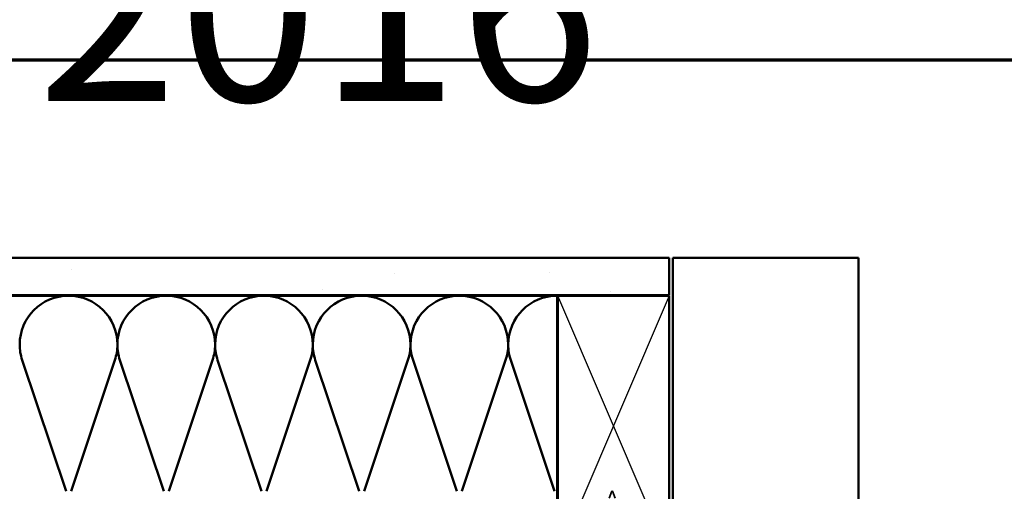
# Model space of a CAD drawing. Units: inches. Extents: x 0 to 118, y -246 to 21.
# Drawn here: x 41 to 55, y -206 to -200 of the extents above; entities that cross this region are included whole.
import ezdxf
from ezdxf.enums import TextEntityAlignment as Align

# ---------------------------------------------------------------- set-up
doc = ezdxf.new("R2018")
doc.units = ezdxf.units.IN
doc.header["$LTSCALE"] = 2
doc.header["$MEASUREMENT"] = 0
doc.linetypes.add('DASHED', pattern=[0.2067, 0.1654, -0.0413])
for name, color, linetype, lineweight in [('Border (ANSI)', 7, 'Continuous', 70), ('Hatch (ANSI)', 7, 'Continuous', 18), ('Hidden (ANSI)', 7, 'DASHED', 35), ('Sketch Geometry (ANSI)', 7, 'Continuous', 25), ('Symbol (ANSI)', 7, 'Continuous', 25), ('Visible (ANSI)', 7, 'Continuous', 50)]:
    doc.layers.add(name, color=color, linetype=linetype, lineweight=lineweight)
doc.styles.get("Standard").update_dxf_attribs({"font": 'tahoma.ttf'})

# ---------------------------------------------------------------- blocks, each defined once
blk = doc.blocks.new('Title Blocks ATAS A-B Title Block')
at = {"layer": 'Symbol (ANSI)', "lineweight": 30, "flags": 104}
blk.add_attdef('CREATION_DATE', text='', height=0.07, dxfattribs=at).set_placement((7.8175, 3.1162), align=Align.BOTTOM_RIGHT)
blk = doc.blocks.new('Borders ATAS A Border')
at = {"layer": 'Border (ANSI)'}
blk.add_line((16.7, 10.7), (0.3, 10.7), dxfattribs=at)

msp = doc.modelspace()

# ---------------------------------------------------------------- hatches: boundary and pattern name
at = {"layer": 'Hatch (ANSI)', "true_color": 0x804000}
h = msp.add_hatch(dxfattribs=at)
h.set_pattern_fill('AR-SAND', color=36, scale=2, angle=45, style=0, pattern_type=2)
h.set_pattern_definition([(82.5, (34.184, -222.0744), (-2.81403, 2.63585), [0, -3.04, 0, -3.4, 0, -3.25]), (52.5, (34.184, -222.0744), (-1.4883, 6.494), [0, -1.64, 0, -2.74, 0, -1.05]), (12.5, (32.4444, -223.814), (4.39606, 4.41206), [0, -1, 0, -3.6, 0, -4.7]), (2.5, (32.4444, -223.814), (3.0101, 5.4925), [0, -0.5, 0, -2.36, 0, -2.7])])
h.paths.add_polyline_path([(50.02384, -203.335355), (50.02384, -203.835355), (37.281445, -203.835355), (37.281445, -203.335355)])

# ---------------------------------------------------------------- linework, layer by layer
at = {"layer": 'Hidden (ANSI)', "color": 150, "linetype": 'Continuous', "lineweight": 50, "true_color": 0x0080ff}
for p, q in [((41.898086, -206.478558), (41.307775, -204.712151)), ((42.556268, -204.712151), (41.965957, -206.478558)), ((43.214449, -206.478558), (42.624139, -204.712151)), ((43.872631, -204.712151), (43.282321, -206.478558)), ((44.530813, -206.478558), (43.940503, -204.712151)), ((45.188995, -204.712151), (44.598685, -206.478558)), ((45.847177, -206.478558), (45.256866, -204.712151)), ((46.505358, -204.712151), (45.915048, -206.478558)), ((47.16354, -206.478558), (46.57323, -204.712151)), ((47.821722, -204.712151), (47.231412, -206.478558)), ((48.479904, -206.478558), (47.889594, -204.712151))]:
    msp.add_line(p, q, dxfattribs=at)
at = {"layer": 'Hidden (ANSI)', "ltscale": 0.153046}
for p, q in [((49.25134, -206.475355), (49.19634, -206.626466)), ((49.26134, -206.475355), (49.31634, -206.626466))]:
    msp.add_line(p, q, dxfattribs=at)
at = {"layer": 'Hidden (ANSI)', "ltscale": 0.014859}
msp.add_line((49.26134, -206.475355), (49.25134, -206.475355), dxfattribs=at)
at = {"layer": 'Hidden (ANSI)', "color": 150, "linetype": 'Continuous', "lineweight": 50, "true_color": 0x0080ff}
for centre, start, end in [((41.932022, -204.503536), 90, 180), ((41.932022, -204.503536), 0, 90), ((43.248385, -204.503536), 90, 180), ((43.248385, -204.503536), 0, 90), ((44.564749, -204.503536), 90, 180), ((44.564749, -204.503536), 0, 90), ((45.881112, -204.503536), 90, 180), ((45.881112, -204.503536), 0, 90), ((47.197476, -204.503536), 90, 180), ((47.197476, -204.503536), 0, 90), ((48.51384, -204.503536), 90, 180), ((41.932022, -204.503536), 180, 198.4789628), ((41.932022, -204.503536), 341.5210372, 0), ((43.248385, -204.503536), 180, 198.4789628), ((43.248385, -204.503536), 341.5210372, 0), ((44.564749, -204.503536), 180, 198.4789628), ((44.564749, -204.503536), 341.5210372, 0), ((45.881112, -204.503536), 180, 198.4789628), ((45.881112, -204.503536), 341.5210372, 0), ((47.197476, -204.503536), 180, 198.4789628), ((47.197476, -204.503536), 341.5210372, 0), ((48.51384, -204.503536), 180, 198.4789628)]:
    msp.add_arc(centre, 0.658182, start, end, dxfattribs=at)
at = {"layer": 'Sketch Geometry (ANSI)', "color": 36, "true_color": 0x804000}
for p, q in [((50.02384, -207.345355), (48.52384, -203.845355)), ((50.02384, -203.845355), (48.52384, -207.345355))]:
    msp.add_line(p, q, dxfattribs=at)
at = {"layer": 'Visible (ANSI)', "color": 36, "true_color": 0x804000}
for p, q in [((37.281445, -203.335355), (50.02384, -203.335355)), ((50.02384, -203.335355), (50.02384, -203.835355)), ((50.02384, -203.835355), (37.281445, -203.835355)), ((48.52384, -207.345355), (48.52384, -203.845355)), ((48.52384, -203.845355), (50.02384, -203.845355)), ((50.02384, -203.845355), (50.02384, -207.345355))]:
    msp.add_line(p, q, dxfattribs=at)
at = {"layer": 'Visible (ANSI)', "color": 8, "true_color": 0x808080}
for p, q in [((50.07384, -203.335355), (52.57384, -203.335355)), ((50.07384, -207.865355), (50.07384, -203.335355)), ((52.57384, -203.335355), (52.57384, -207.415355))]:
    msp.add_line(p, q, dxfattribs=at)
at = {"layer": 'Visible (ANSI)', "color": 150, "linetype": 'Continuous', "lineweight": 50, "true_color": 0x0080ff}
for p, q in [((48.51384, -203.845355), (37.281445, -203.845355)), ((48.51384, -207.345355), (48.51384, -203.845355))]:
    msp.add_line(p, q, dxfattribs=at)

# ---------------------------------------------------------------- block references
ref = msp.add_blockref('Title Blocks ATAS A-B Title Block', (17.523522, -204.95669), dxfattribs=dict(xscale=2, yscale=2, zscale=2))
lines = msp.add_mtext('2/10/2016', dxfattribs={"layer": 'Symbol (ANSI)', "insert": (33.158548, -198.724262), "char_height": 2.5, "attachment_point": 1})
ref.add_attrib('CREATION_DATE', '', (33.158548, -198.724262), dxfattribs={"flags": 104}).embed_mtext(lines)
at = {"xscale": 2, "yscale": 2, "zscale": 2}
msp.add_blockref('Borders ATAS A Border', (34.18392, -222.074367), dxfattribs=at)

doc.saveas('drawing.dxf')
